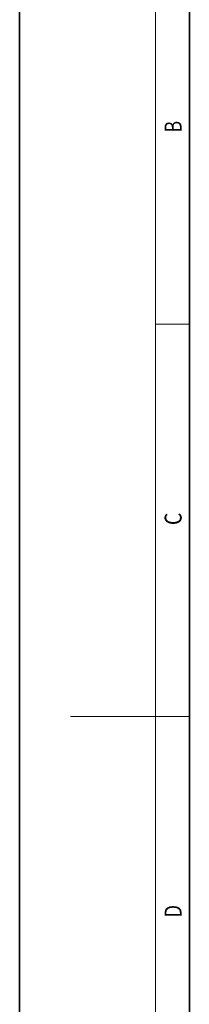
# Model space of a CAD drawing. Extents: x 0 to 214, y 0 to 297.
# Drawn here: x 0 to 20, y 115 to 230 of the extents above; entities that cross this region are included whole.
import ezdxf
from ezdxf.enums import TextEntityAlignment as Align

# ---------------------------------------------------------------- set-up
doc = ezdxf.new("R2010")
doc.units = 0
doc.layers.get('0').update_dxf_attribs({"lineweight": 13})
doc.styles.get("Standard").update_dxf_attribs({"font": 'isocp.shx'})

# ---------------------------------------------------------------- blocks, each defined once
blk = doc.blocks.new('BLOCK2744')
at = {"color": 7, "lineweight": 13, "width": 0.75}
blk.add_text('D', height=2, rotation=90, dxfattribs=at).set_placement((19.09, 124.85), (19.09, 126.3), align=Align.FIT)
blk = doc.blocks.new('BLOCK2745')
at = {"color": 7, "lineweight": 13, "width": 0.75}
blk.add_text('C', height=2, rotation=90, dxfattribs=at).set_placement((19.09, 171.02), (19.09, 172.47), align=Align.FIT)
blk = doc.blocks.new('BLOCK2746')
at = {"color": 7, "lineweight": 13, "width": 0.75}
blk.add_text('B', height=2, rotation=90, dxfattribs=at).set_placement((19.09, 217.24), (19.09, 218.58), align=Align.FIT)

msp = doc.modelspace()

# ---------------------------------------------------------------- linework, layer by layer
at = {"color": 7, "lineweight": 35}
for p, q in [((0, 297), (0, 0)), ((20, 287), (20, 10))]:
    msp.add_line(p, q, dxfattribs=at)
at = {"color": 7, "lineweight": 13}
msp.add_line((16, 291), (16, 6), dxfattribs=at)
at = {"color": 7, "lineweight": 13, "ltscale": 0.1}
for p, q in [((16, 194.667), (20, 194.667)), ((16, 148.5), (20, 148.5))]:
    msp.add_line(p, q, dxfattribs=at)
at = {"color": 7, "lineweight": 13, "ltscale": 0.25}
msp.add_line((16, 148.5), (6, 148.5), dxfattribs=at)

# ---------------------------------------------------------------- block references
at = {"lineweight": 0}
for name in ['BLOCK2746', 'BLOCK2745', 'BLOCK2744']:
    msp.add_blockref(name, (0, 0), dxfattribs=at)

doc.saveas('drawing.dxf')
